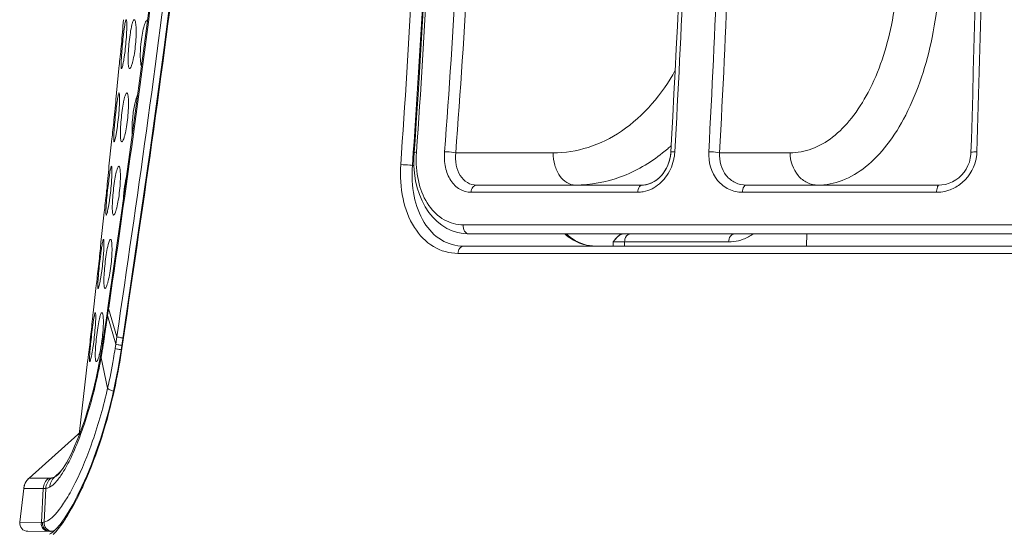
# Model space of a CAD drawing. Units: millimetres. Extents: x 151 to 840, y -580 to 584.
# Drawn here: x 184 to 245, y 270 to 301 of the extents above; entities that cross this region are included whole.
import ezdxf

# ---------------------------------------------------------------- set-up
doc = ezdxf.new("R2010")
doc.units = ezdxf.units.MM
doc.layers.add('Moffat_Details', color=160, linetype='CONTINUOUS', lineweight=15)
doc.layers.add('Moffat_Outline', color=10, linetype='CONTINUOUS', lineweight=15)

msp = doc.modelspace()

# ---------------------------------------------------------------- linework, layer by layer
at = {"layer": 'Moffat_Details', "linetype": 'Continuous'}
for p, q in [((208.451, 293.25), (208.398, 292.456)), ((208.452, 293.25), (208.398, 292.456)), ((217.035, 293.23), (211.056, 293.24)), ((224.27, 293.266), (224.261, 293.156)), ((231.596, 293.23), (227.266, 293.24)), ((208.398, 292.456), (208.491, 292.456)), ((222.507, 291.25), (212.333, 291.25)), ((222.679, 291.262), (222.504, 291.25)), ((240.745, 291.25), (228.899, 291.25)), ((222.237, 290.809), (211.999, 290.809)), ((240.594, 290.809), (228.671, 290.809)), ((317.038, 288.811), (211.52, 288.811)), ((316.702, 288.25), (211.856, 288.25)), ((232.628, 288.25), (232.609, 287.5)), ((211.53, 287.5), (317.029, 287.5)), ((220.732, 287.5), (220.732, 287.759)), ((221.431, 287.5), (221.432, 287.759)), ((221.432, 287.759), (227.823, 287.759)), ((211.192, 287.054), (317.366, 287.054)), ((190.24, 281.937), (189.739, 283.677)), ((190.172, 281.477), (189.676, 283.242)), ((189.675, 278.77), (189.274, 280.643)), ((185.604, 270.535), (185.717, 272.621)), ((185.78, 270.545), (185.874, 272.623))]:
    msp.add_line(p, q, dxfattribs=at)
for points in [[(209.196, 304.559), (209.155, 303.752), (209.081, 302.357), (209.003, 300.963), (208.922, 299.569), (208.836, 298.176), (208.747, 296.784), (208.654, 295.392), (208.557, 294), (208.503, 293.247)], [(224.828, 304.554), (224.796, 303.802), (224.734, 302.409), (224.67, 301.018), (224.603, 299.626), (224.535, 298.236), (224.464, 296.846), (224.39, 295.457), (224.315, 294.069), (224.27, 293.266)], [(243.01, 304.544), (242.992, 303.792), (242.958, 302.399), (242.923, 301.007), (242.887, 299.615), (242.849, 298.224), (242.811, 296.834), (242.772, 295.444), (242.732, 294.056), (242.708, 293.253)], [(208.503, 293.247), (208.487, 292.9), (208.491, 292.436), (208.528, 291.974), (208.597, 291.52), (208.698, 291.083), (208.83, 290.667), (208.992, 290.275), (209.182, 289.91), (209.399, 289.575), (209.642, 289.274), (209.909, 289.007), (210.198, 288.778), (210.506, 288.588), (210.829, 288.44), (211.165, 288.334), (211.51, 288.271), (211.856, 288.25)], [(224.261, 293.156), (224.226, 292.922), (224.168, 292.693), (224.089, 292.472), (223.989, 292.261), (223.87, 292.064), (223.734, 291.883), (223.583, 291.721), (223.418, 291.579), (223.243, 291.461), (223.059, 291.368), (222.871, 291.301), (222.679, 291.262)], [(224.27, 293.266), (224.249, 293.055), (224.211, 292.856), (224.158, 292.661), (224.089, 292.472), (224.004, 292.291), (223.906, 292.119), (223.794, 291.959), (223.671, 291.811), (223.537, 291.678), (223.393, 291.561), (223.243, 291.461), (223.086, 291.38), (222.925, 291.317), (222.762, 291.275)], [(242.708, 293.253), (242.701, 293.129), (242.667, 292.895), (242.607, 292.667), (242.522, 292.447), (242.413, 292.237), (242.283, 292.042), (242.131, 291.863), (241.961, 291.703), (241.775, 291.564), (241.575, 291.449), (241.365, 291.359), (241.147, 291.295), (240.924, 291.259), (240.745, 291.25)], [(222.762, 291.275), (222.597, 291.253), (222.507, 291.25)], [(219.671, 287.5), (219.454, 287.51), (219.095, 287.567), (218.747, 287.676), (218.412, 287.835), (218.09, 288.043), (217.843, 288.25)]]:
    msp.add_lwpolyline(points, dxfattribs=at)
for centre, radius, start, end in [((-298.766, 329.988), 508.738, 355.86063, 357.13725), ((-261.09, 329.928), 472.88, 355.55672, 356.92723), ((-261.278, 330.051), 473.766, 355.54375, 356.91269), ((-598.344, 339.648), 824.162, 356.775676, 357.558762), ((-406.582, 327.843), 634.124, 356.87675, 357.897623), ((-407.317, 327.97), 635.532, 356.867438, 357.886778), ((-1676.046, 350.259), 1919.963, 358.299767, 358.635388), ((-735.575, 357.297), 945.479, 356.070488, 356.758516), ((-717.149, 356.239), 927.741, 356.106931, 356.759419), ((217.166, 301.52), 10.602, 308.51563, 310.70834), ((216.991, 301.725), 10.872, 310.70555, 312.20174), ((215.11, 292.798), 6.482, 175.86082, 178.83561), ((221.58, 293.463), 2.939, 346.3783, 351.48073), ((221.639, 293.455), 2.88, 351.4704, 356.78421), ((240.461, 293.375), 2.612, 346.61911, 352.35174), ((240.512, 293.369), 2.561, 352.3441, 358.31248), ((240.584, 293.203), 2.395, 276.3939, 288.43118), ((240.593, 293.132), 2.323, 270.03129, 276.3795), ((227.782, 290.385), 2.631, 284.12574, 290.78481), ((178.688, 283.122), 10.734, 352.7428, 353.50684), ((178.747, 283.114), 10.675, 351.9813, 352.74545)]:
    msp.add_arc(centre, radius, start, end, dxfattribs=at)
for points, knots in [([(238.292, 305.986), (238.306, 304.342), (238.028, 301.227), (236.871, 297.625), (235.46, 295.379), (234.291, 294.172), (232.99, 293.407), (232.046, 293.229), (231.596, 293.23)], [0, 0, 0, 0, 0.315113, 0.594993, 0.714999, 0.82056, 0.913849, 1, 1, 1, 1]), ([(240.865, 305.988), (240.874, 304.09), (240.553, 300.501), (239.249, 296.345), (237.659, 293.746), (236.342, 292.349), (234.872, 291.46), (233.802, 291.25), (233.293, 291.25)], [0, 0, 0, 0, 0.316775, 0.597586, 0.717555, 0.822653, 0.91504, 1, 1, 1, 1]), ([(190.591, 299.928), (190.609, 300.117), (190.637, 300.392), (190.679, 300.741), (190.709, 300.963), (190.737, 301.142), (190.763, 301.283), (190.785, 301.357), (190.803, 301.408), (190.815, 301.408)], [0, 0, 0, 0, 0.37974, 0.55103, 0.701364, 0.825138, 0.917821, 0.976222, 1, 1, 1, 1]), ([(190.815, 301.408), (190.826, 301.408), (190.838, 301.354), (190.848, 301.282), (190.854, 301.137), (190.854, 300.956), (190.848, 300.73), (190.831, 300.377), (190.809, 300.099), (190.791, 299.908)], [0, 0, 0, 0, 0.022389, 0.07962, 0.171748, 0.295626, 0.446601, 0.61882, 1, 1, 1, 1]), ([(190.985, 299.908), (191.003, 300.101), (191.044, 300.456), (191.113, 300.873), (191.175, 301.141), (191.22, 301.281), (191.257, 301.367), (191.296, 301.408), (191.313, 301.408)], [0, 0, 0, 0, 0.372502, 0.68939, 0.81234, 0.905788, 0.967453, 1, 1, 1, 1]), ([(191.313, 301.408), (191.329, 301.408), (191.365, 301.367), (191.402, 301.221), (191.434, 300.915), (191.432, 300.454), (191.409, 300.099), (191.391, 299.908)], [0, 0, 0, 0, 0.030755, 0.089999, 0.304106, 0.623229, 1, 1, 1, 1]), ([(191.717, 299.908), (191.735, 300.094), (191.78, 300.441), (191.873, 300.896), (191.969, 301.2), (192.058, 301.354), (192.107, 301.398), (192.131, 301.405)], [0, 0, 0, 0, 0.354947, 0.661356, 0.881605, 0.952908, 1, 1, 1, 1]), ([(190.531, 298.408), (190.52, 298.408), (190.509, 298.463), (190.504, 298.535), (190.503, 298.68), (190.51, 298.861), (190.522, 299.087), (190.547, 299.44), (190.571, 299.717), (190.589, 299.908)], [0, 0, 0, 0, 0.021948, 0.078945, 0.171076, 0.295099, 0.446253, 0.618617, 1, 1, 1, 1]), ([(190.791, 299.908), (190.773, 299.716), (190.742, 299.438), (190.692, 299.086), (190.656, 298.861), (190.621, 298.679), (190.589, 298.535), (190.563, 298.461), (190.543, 298.408), (190.531, 298.408)], [0, 0, 0, 0, 0.377771, 0.548719, 0.6991, 0.823285, 0.916629, 0.975754, 1, 1, 1, 1]), ([(191.028, 298.408), (191.012, 298.408), (190.977, 298.45), (190.948, 298.596), (190.927, 298.902), (190.941, 299.363), (190.967, 299.717), (190.985, 299.908)], [0, 0, 0, 0, 0.030072, 0.088672, 0.302674, 0.622496, 1, 1, 1, 1]), ([(191.391, 299.908), (191.372, 299.715), (191.328, 299.36), (191.248, 298.943), (191.176, 298.675), (191.126, 298.536), (191.085, 298.45), (191.045, 298.408), (191.028, 298.408)], [0, 0, 0, 0, 0.371125, 0.687264, 0.810405, 0.904451, 0.966947, 1, 1, 1, 1]), ([(191.753, 298.537), (191.728, 298.61), (191.697, 298.795), (191.67, 299.254), (191.691, 299.636), (191.717, 299.908)], [0, 0, 0, 0, 0.169347, 0.405006, 1, 1, 1, 1]), ([(224.54, 298.299), (223.739, 296.841), (222.113, 294.882), (219.259, 293.465), (217.763, 293.229), (217.035, 293.23)], [0, 0, 0, 0, 0.528273, 0.768646, 1, 1, 1, 1]), ([(190.146, 295.429), (190.165, 295.618), (190.195, 295.893), (190.239, 296.241), (190.27, 296.463), (190.299, 296.642), (190.326, 296.784), (190.348, 296.856), (190.365, 296.908), (190.377, 296.908)], [0, 0, 0, 0, 0.379714, 0.551008, 0.701369, 0.825191, 0.917925, 0.976346, 1, 1, 1, 1]), ([(190.377, 296.908), (190.388, 296.908), (190.4, 296.854), (190.408, 296.782), (190.413, 296.637), (190.411, 296.455), (190.403, 296.23), (190.383, 295.876), (190.36, 295.599), (190.34, 295.408)], [0, 0, 0, 0, 0.022151, 0.079312, 0.171449, 0.295382, 0.446429, 0.618717, 1, 1, 1, 1]), ([(190.519, 295.408), (190.539, 295.601), (190.582, 295.956), (190.652, 296.372), (190.715, 296.641), (190.76, 296.781), (190.796, 296.866), (190.835, 296.908), (190.852, 296.908)], [0, 0, 0, 0, 0.372613, 0.689699, 0.812761, 0.906279, 0.967879, 1, 1, 1, 1]), ([(190.852, 296.908), (190.867, 296.908), (190.902, 296.866), (190.937, 296.721), (190.965, 296.415), (190.958, 295.954), (190.933, 295.599), (190.913, 295.408)], [0, 0, 0, 0, 0.030146, 0.089134, 0.303308, 0.622815, 1, 1, 1, 1]), ([(191.214, 295.408), (191.243, 295.687), (191.299, 296.077), (191.416, 296.536), (191.484, 296.718), (191.523, 296.789)], [0, 0, 0, 0, 0.59251, 0.828279, 1, 1, 1, 1]), ([(190.074, 293.908), (190.063, 293.908), (190.053, 293.964), (190.048, 294.035), (190.049, 294.18), (190.057, 294.361), (190.071, 294.587), (190.099, 294.94), (190.124, 295.217), (190.144, 295.408)], [0, 0, 0, 0, 0.021733, 0.078691, 0.170852, 0.294935, 0.446152, 0.618566, 1, 1, 1, 1]), ([(190.34, 295.408), (190.321, 295.217), (190.288, 294.938), (190.237, 294.586), (190.199, 294.361), (190.163, 294.179), (190.131, 294.035), (190.105, 293.961), (190.086, 293.908), (190.074, 293.908)], [0, 0, 0, 0, 0.377723, 0.548684, 0.699107, 0.823354, 0.916755, 0.975894, 1, 1, 1, 1]), ([(190.546, 293.908), (190.531, 293.908), (190.498, 293.951), (190.471, 294.096), (190.453, 294.403), (190.471, 294.863), (190.5, 295.217), (190.519, 295.408)], [0, 0, 0, 0, 0.029481, 0.087873, 0.301986, 0.622153, 1, 1, 1, 1]), ([(190.913, 295.408), (190.894, 295.215), (190.847, 294.86), (190.766, 294.443), (190.694, 294.175), (190.643, 294.036), (190.603, 293.95), (190.563, 293.908), (190.546, 293.908)], [0, 0, 0, 0, 0.371273, 0.687639, 0.810893, 0.904992, 0.967393, 1, 1, 1, 1]), ([(191.187, 294.309), (191.172, 294.475), (191.169, 294.843), (191.194, 295.209), (191.214, 295.408)], [0, 0, 0, 0, 0.45451, 1, 1, 1, 1]), ([(208.503, 293.247), (208.504, 293.26), (208.575, 293.259), (208.61, 293.265), (208.645, 293.266)], [0, 0, 0, 0, 0.276978, 1, 1, 1, 1]), ([(211.52, 288.811), (211.116, 288.811), (210.266, 289.035), (209.295, 289.996), (208.724, 291.36), (208.618, 292.392), (208.629, 292.93)], [0, 0, 0, 0, 0.2177, 0.448912, 0.710559, 1, 1, 1, 1]), ([(211.999, 290.809), (211.76, 290.809), (211.256, 290.948), (210.692, 291.535), (210.379, 292.359), (210.344, 292.976), (210.369, 293.293)], [0, 0, 0, 0, 0.216246, 0.448452, 0.711576, 1, 1, 1, 1]), ([(210.369, 293.293), (210.421, 293.293), (210.651, 293.286), (210.881, 293.267), (211.056, 293.24)], [0, 0, 0, 0, 0.228978, 1, 1, 1, 1]), ([(212.333, 291.25), (212.14, 291.25), (211.734, 291.36), (211.286, 291.835), (211.048, 292.497), (211.031, 292.988), (211.056, 293.24)], [0, 0, 0, 0, 0.218667, 0.450732, 0.712648, 1, 1, 1, 1]), ([(217.035, 293.23), (217.037, 292.974), (217.104, 292.481), (217.389, 291.834), (217.83, 291.372), (218.22, 291.25), (218.4, 291.25)], [0, 0, 0, 0, 0.291615, 0.560606, 0.794452, 1, 1, 1, 1]), ([(223.769, 293.224), (222.993, 292.607), (221.292, 291.609), (219.343, 291.25), (218.4, 291.25)], [0, 0, 0, 0, 0.512641, 1, 1, 1, 1]), ([(224.436, 292.771), (224.346, 292.397), (224.024, 291.697), (223.438, 291.187), (223.115, 291.024)], [0, 0, 0, 0, 0.514784, 1, 1, 1, 1]), ([(224.514, 293.293), (224.454, 293.293), (224.397, 293.28), (224.271, 293.289), (224.27, 293.266)], [0, 0, 0, 0, 0.721523, 1, 1, 1, 1]), ([(228.671, 290.809), (228.385, 290.809), (227.798, 290.939), (226.838, 291.699), (226.566, 292.68), (226.6, 293.293)], [0, 0, 0, 0, 0.240644, 0.48463, 1, 1, 1, 1]), ([(226.6, 293.293), (226.659, 293.293), (226.882, 293.286), (227.106, 293.274), (227.266, 293.24)], [0, 0, 0, 0, 0.268178, 1, 1, 1, 1]), ([(228.899, 291.25), (228.668, 291.25), (228.198, 291.354), (227.434, 291.967), (227.232, 292.753), (227.266, 293.24)], [0, 0, 0, 0, 0.242452, 0.486441, 1, 1, 1, 1]), ([(231.596, 293.23), (231.6, 292.734), (231.854, 291.967), (232.613, 291.36), (233.072, 291.25), (233.293, 291.25)], [0, 0, 0, 0, 0.522869, 0.767264, 1, 1, 1, 1]), ([(243.072, 293.293), (242.985, 293.293), (242.862, 293.291), (242.756, 293.274), (242.709, 293.263), (242.708, 293.253)], [0, 0, 0, 0, 0.709923, 0.91668, 1, 1, 1, 1]), ([(189.674, 290.929), (189.694, 291.118), (189.726, 291.393), (189.771, 291.741), (189.803, 291.963), (189.833, 292.142), (189.86, 292.284), (189.882, 292.356), (189.899, 292.408), (189.911, 292.408)], [0, 0, 0, 0, 0.379712, 0.551022, 0.701416, 0.825284, 0.918059, 0.976484, 1, 1, 1, 1]), ([(189.911, 292.408), (189.922, 292.408), (189.932, 292.353), (189.94, 292.282), (189.943, 292.137), (189.941, 291.955), (189.931, 291.729), (189.909, 291.376), (189.884, 291.099), (189.863, 290.908)], [0, 0, 0, 0, 0.021932, 0.07904, 0.171191, 0.295174, 0.446285, 0.618632, 1, 1, 1, 1]), ([(190.027, 290.908), (190.048, 291.1), (190.092, 291.455), (190.164, 291.872), (190.228, 292.141), (190.272, 292.28), (190.308, 292.366), (190.346, 292.408), (190.363, 292.408)], [0, 0, 0, 0, 0.37278, 0.690086, 0.81325, 0.906814, 0.968322, 1, 1, 1, 1]), ([(190.363, 292.408), (190.378, 292.408), (190.411, 292.365), (190.443, 292.221), (190.469, 291.914), (190.458, 291.453), (190.431, 291.099), (190.41, 290.908)], [0, 0, 0, 0, 0.029562, 0.088328, 0.302586, 0.622445, 1, 1, 1, 1]), ([(207.681, 292.504), (207.634, 291.807), (207.713, 290.459), (208.375, 288.657), (209.58, 287.361), (210.675, 287.054), (211.192, 287.054)], [0, 0, 0, 0, 0.290549, 0.554032, 0.784885, 1, 1, 1, 1]), ([(208.398, 292.456), (208.343, 292.465), (208.105, 292.491), (207.865, 292.507), (207.681, 292.504)], [0, 0, 0, 0, 0.231567, 1, 1, 1, 1]), ([(208.398, 292.456), (208.35, 291.826), (208.41, 290.605), (208.989, 288.966), (210.068, 287.78), (211.061, 287.5), (211.53, 287.5)], [0, 0, 0, 0, 0.290619, 0.553908, 0.784502, 1, 1, 1, 1]), ([(190.686, 290.908), (190.695, 290.994), (190.734, 291.314), (190.79, 291.632), (190.848, 291.86)], [0, 0, 0, 0, 0.268727, 1, 1, 1, 1]), ([(211.999, 290.809), (212.008, 290.92), (212.059, 291.12), (212.247, 291.25), (212.333, 291.25)], [0, 0, 0, 0, 0.565462, 1, 1, 1, 1]), ([(222.237, 290.809), (222.241, 290.867), (222.263, 291.034), (222.386, 291.25), (222.506, 291.25)], [0, 0, 0, 0, 0.326721, 1, 1, 1, 1]), ([(228.671, 290.809), (228.674, 290.867), (228.693, 291.022), (228.786, 291.25), (228.899, 291.25)], [0, 0, 0, 0, 0.340725, 1, 1, 1, 1]), ([(240.594, 290.809), (240.598, 290.915), (240.609, 291.052), (240.691, 291.25), (240.745, 291.25)], [0, 0, 0, 0, 0.663404, 1, 1, 1, 1]), ([(189.592, 289.408), (189.581, 289.408), (189.573, 289.464), (189.568, 289.535), (189.57, 289.68), (189.579, 289.861), (189.595, 290.087), (189.624, 290.44), (189.652, 290.718), (189.672, 290.908)], [0, 0, 0, 0, 0.021537, 0.078468, 0.170659, 0.294796, 0.446067, 0.618524, 1, 1, 1, 1]), ([(189.863, 290.908), (189.843, 290.717), (189.809, 290.438), (189.756, 290.086), (189.718, 289.861), (189.681, 289.679), (189.649, 289.535), (189.623, 289.461), (189.604, 289.408), (189.592, 289.408)], [0, 0, 0, 0, 0.377723, 0.548709, 0.699177, 0.823476, 0.916916, 0.976047, 1, 1, 1, 1]), ([(190.042, 289.408), (190.027, 289.408), (189.994, 289.452), (189.97, 289.596), (189.955, 289.903), (189.976, 290.363), (190.007, 290.717), (190.027, 290.908)], [0, 0, 0, 0, 0.028918, 0.087131, 0.301366, 0.621846, 1, 1, 1, 1]), ([(190.41, 290.908), (190.39, 290.716), (190.341, 290.36), (190.259, 289.944), (190.187, 289.676), (190.137, 289.536), (190.097, 289.451), (190.058, 289.408), (190.042, 289.408)], [0, 0, 0, 0, 0.371481, 0.688097, 0.81145, 0.905577, 0.967855, 1, 1, 1, 1]), ([(190.647, 290.416), (190.649, 290.456), (190.658, 290.62), (190.673, 290.784), (190.686, 290.908)], [0, 0, 0, 0, 0.244013, 1, 1, 1, 1]), ([(211.856, 288.25), (211.754, 288.25), (211.538, 288.431), (211.509, 288.678), (211.52, 288.811)], [0, 0, 0, 0, 0.431605, 1, 1, 1, 1]), ([(189.183, 286.429), (189.204, 286.618), (189.236, 286.893), (189.283, 287.241), (189.315, 287.463), (189.345, 287.642), (189.372, 287.784), (189.395, 287.856), (189.411, 287.908), (189.423, 287.908)], [0, 0, 0, 0, 0.379737, 0.551074, 0.701508, 0.825417, 0.918222, 0.976634, 1, 1, 1, 1]), ([(189.423, 287.908), (189.434, 287.908), (189.443, 287.853), (189.451, 287.782), (189.453, 287.636), (189.449, 287.455), (189.438, 287.229), (189.414, 286.876), (189.388, 286.599), (189.367, 286.408)], [0, 0, 0, 0, 0.021734, 0.0788, 0.170969, 0.294997, 0.446162, 0.618559, 1, 1, 1, 1]), ([(189.516, 286.408), (189.537, 286.6), (189.583, 286.955), (189.656, 287.372), (189.719, 287.641), (189.764, 287.78), (189.799, 287.865), (189.836, 287.908), (189.852, 287.908)], [0, 0, 0, 0, 0.373004, 0.690548, 0.813803, 0.907391, 0.968779, 1, 1, 1, 1]), ([(189.852, 287.908), (189.867, 287.908), (189.899, 287.865), (189.929, 287.721), (189.952, 287.413), (189.939, 286.953), (189.91, 286.599), (189.888, 286.408)], [0, 0, 0, 0, 0.029005, 0.08758, 0.301935, 0.622113, 1, 1, 1, 1]), ([(219.669, 287.5), (219.328, 287.5), (218.626, 287.635), (218.023, 288.014), (217.754, 288.246)], [0, 0, 0, 0, 0.488928, 1, 1, 1, 1]), ([(220.732, 287.759), (220.775, 287.819), (220.929, 288.033), (221.17, 288.251), (221.368, 288.25)], [0, 0, 0, 0, 0.272282, 1, 1, 1, 1]), ([(220.799, 287.85), (220.837, 287.901), (220.978, 288.084), (221.197, 288.251), (221.368, 288.25)], [0, 0, 0, 0, 0.271934, 1, 1, 1, 1]), ([(220.842, 287.907), (220.878, 287.952), (221.01, 288.113), (221.213, 288.251), (221.368, 288.25)], [0, 0, 0, 0, 0.270818, 1, 1, 1, 1]), ([(221.432, 287.759), (221.432, 287.815), (221.455, 288.007), (221.594, 288.209), (221.729, 288.242)], [0, 0, 0, 0, 0.288825, 1, 1, 1, 1]), ([(227.823, 287.759), (227.824, 287.88), (227.875, 288.106), (228.085, 288.249), (228.181, 288.25)], [0, 0, 0, 0, 0.556522, 1, 1, 1, 1]), ([(211.53, 287.5), (211.443, 287.5), (211.252, 287.369), (211.2, 287.166), (211.192, 287.054)], [0, 0, 0, 0, 0.436019, 1, 1, 1, 1]), ([(220.732, 287.759), (220.786, 287.76), (221.02, 287.763), (221.253, 287.763), (221.432, 287.759)], [0, 0, 0, 0, 0.233844, 1, 1, 1, 1]), ([(189.093, 284.908), (189.082, 284.908), (189.075, 284.964), (189.071, 285.035), (189.074, 285.18), (189.084, 285.362), (189.101, 285.587), (189.131, 285.94), (189.16, 286.218), (189.181, 286.408)], [0, 0, 0, 0, 0.02136, 0.078271, 0.170491, 0.294674, 0.445992, 0.618484, 1, 1, 1, 1]), ([(189.367, 286.408), (189.346, 286.217), (189.311, 285.939), (189.257, 285.586), (189.218, 285.361), (189.182, 285.179), (189.15, 285.035), (189.123, 284.962), (189.105, 284.908), (189.093, 284.908)], [0, 0, 0, 0, 0.377766, 0.548789, 0.699302, 0.823645, 0.917108, 0.976211, 1, 1, 1, 1]), ([(189.52, 284.908), (189.506, 284.908), (189.475, 284.952), (189.452, 285.096), (189.439, 285.404), (189.463, 285.863), (189.495, 286.218), (189.516, 286.408)], [0, 0, 0, 0, 0.028381, 0.086442, 0.300803, 0.621567, 1, 1, 1, 1]), ([(189.888, 286.408), (189.867, 286.216), (189.818, 285.86), (189.735, 285.444), (189.663, 285.176), (189.614, 285.036), (189.575, 284.951), (189.537, 284.908), (189.52, 284.908)], [0, 0, 0, 0, 0.371743, 0.688624, 0.812064, 0.906197, 0.968326, 1, 1, 1, 1]), ([(188.678, 281.929), (188.699, 282.118), (188.732, 282.393), (188.779, 282.741), (188.812, 282.963), (188.843, 283.142), (188.869, 283.284), (188.892, 283.355), (188.908, 283.408), (188.92, 283.408)], [0, 0, 0, 0, 0.379779, 0.551152, 0.701627, 0.825576, 0.918402, 0.976792, 1, 1, 1, 1]), ([(188.92, 283.408), (188.93, 283.408), (188.939, 283.352), (188.946, 283.282), (188.947, 283.136), (188.942, 282.955), (188.93, 282.729), (188.905, 282.376), (188.878, 282.099), (188.856, 281.908)], [0, 0, 0, 0, 0.021552, 0.078585, 0.170772, 0.294842, 0.446054, 0.618495, 1, 1, 1, 1]), ([(188.992, 281.908), (189.014, 282.1), (189.06, 282.455), (189.133, 282.872), (189.196, 283.14), (189.24, 283.28), (189.275, 283.365), (189.311, 283.408), (189.327, 283.408)], [0, 0, 0, 0, 0.373259, 0.691054, 0.814393, 0.907989, 0.969242, 1, 1, 1, 1]), ([(189.327, 283.408), (189.341, 283.408), (189.373, 283.364), (189.389, 283.28), (189.408, 283.14), (189.418, 282.87), (189.406, 282.452), (189.375, 282.099), (189.353, 281.908)], [0, 0, 0, 0, 0.028467, 0.086863, 0.178609, 0.301456, 0.621873, 1, 1, 1, 1]), ([(188.581, 280.408), (188.57, 280.408), (188.564, 280.465), (188.56, 280.535), (188.564, 280.681), (188.575, 280.862), (188.593, 281.088), (188.625, 281.44), (188.654, 281.718), (188.676, 281.908)], [0, 0, 0, 0, 0.021194, 0.07809, 0.170339, 0.294565, 0.445925, 0.618449, 1, 1, 1, 1]), ([(188.856, 281.908), (188.834, 281.717), (188.799, 281.439), (188.744, 281.086), (188.706, 280.862), (188.669, 280.677), (188.637, 280.541), (188.611, 280.456), (188.594, 280.419), (188.585, 280.408), (188.581, 280.408)], [0, 0, 0, 0, 0.377629, 0.548603, 0.699083, 0.823401, 0.916831, 0.97587, 0.992012, 1, 1, 1, 1]), ([(188.986, 280.408), (188.972, 280.408), (188.942, 280.453), (188.921, 280.596), (188.911, 280.904), (188.937, 281.363), (188.97, 281.718), (188.992, 281.908)], [0, 0, 0, 0, 0.027862, 0.085785, 0.300274, 0.621306, 1, 1, 1, 1]), ([(190.61, 281.858), (190.534, 281.87), (190.41, 281.894), (190.286, 281.92), (190.24, 281.937)], [0, 0, 0, 0, 0.615684, 1, 1, 1, 1]), ([(189.317, 281.625), (189.307, 281.555), (189.269, 281.302), (189.221, 281.05), (189.177, 280.87)], [0, 0, 0, 0, 0.274709, 1, 1, 1, 1]), ([(190.543, 281.398), (190.466, 281.41), (190.342, 281.433), (190.218, 281.46), (190.172, 281.477)], [0, 0, 0, 0, 0.615877, 1, 1, 1, 1]), ([(189.127, 280.683), (189.119, 280.657), (189.093, 280.577), (189.064, 280.497), (189.033, 280.448)], [0, 0, 0, 0, 0.319793, 1, 1, 1, 1]), ([(189.177, 280.87), (189.173, 280.853), (189.157, 280.791), (189.14, 280.728), (189.127, 280.683)], [0, 0, 0, 0, 0.269301, 1, 1, 1, 1]), ([(190.504, 281.134), (190.427, 281.147), (190.303, 281.17), (190.179, 281.196), (190.134, 281.213)], [0, 0, 0, 0, 0.615902, 1, 1, 1, 1]), ([(189.033, 280.448), (189.029, 280.442), (189.018, 280.426), (189, 280.408), (188.986, 280.408)], [0, 0, 0, 0, 0.344319, 1, 1, 1, 1]), ([(190.035, 278.594), (189.958, 278.615), (189.832, 278.66), (189.709, 278.727), (189.675, 278.77)], [0, 0, 0, 0, 0.598735, 1, 1, 1, 1]), ([(186.041, 273.253), (185.952, 273.172), (185.802, 272.977), (185.731, 272.741), (185.717, 272.621)], [0, 0, 0, 0, 0.498957, 1, 1, 1, 1]), ([(186.195, 273.254), (186.106, 273.173), (185.957, 272.978), (185.887, 272.742), (185.874, 272.623)], [0, 0, 0, 0, 0.498616, 1, 1, 1, 1]), ([(186.416, 273.317), (186.328, 273.237), (186.181, 273.041), (186.116, 272.805), (186.105, 272.686)], [0, 0, 0, 0, 0.497538, 1, 1, 1, 1]), ([(186.088, 269.975), (185.954, 269.977), (185.673, 270.105), (185.588, 270.4), (185.604, 270.535)], [0, 0, 0, 0, 0.496916, 1, 1, 1, 1]), ([(186.162, 269.975), (186.028, 269.976), (185.747, 270.104), (185.663, 270.399), (185.679, 270.534)], [0, 0, 0, 0, 0.496723, 1, 1, 1, 1]), ([(186.263, 269.986), (186.129, 269.988), (185.851, 270.117), (185.765, 270.41), (185.78, 270.545)], [0, 0, 0, 0, 0.4967, 1, 1, 1, 1])]:
    msp.add_open_spline(points, degree=3, knots=knots, dxfattribs=at)
for points in [[(243.003, 292.771), (242.865, 292.192), (242.499, 291.634), (242.019, 291.282)], [(223.115, 291.024), (222.947, 290.939), (222.766, 290.876), (222.581, 290.841)], [(242.019, 291.282), (241.814, 291.132), (241.583, 291.011), (241.342, 290.931)], [(222.581, 290.841), (222.468, 290.82), (222.352, 290.809), (222.237, 290.809)], [(220.732, 287.759), (220.768, 287.809), (220.804, 287.858), (220.842, 287.907)], [(228.716, 287.926), (228.931, 288.007), (229.138, 288.118), (229.328, 288.247)], [(220.732, 287.759), (220.754, 287.789), (220.776, 287.82), (220.799, 287.85)], [(227.823, 287.759), (228.025, 287.759), (228.228, 287.785), (228.424, 287.834)]]:
    msp.add_open_spline(points, degree=3, dxfattribs=at)
at = {"layer": 'Moffat_Outline', "linetype": 'Continuous'}
for p, q in [((190.648, 301.408), (190.647, 301.393)), ((190.589, 299.908), (190.591, 299.928)), ((190.218, 296.908), (190.365, 298.408)), ((190.388, 298.609), (190.365, 298.408)), ((190.397, 298.685), (190.388, 298.609)), ((190.218, 296.908), (190.217, 296.893)), ((190.144, 295.408), (190.146, 295.429)), ((189.939, 294.109), (189.915, 293.908)), ((189.949, 294.185), (189.939, 294.109)), ((189.759, 292.408), (189.915, 293.908)), ((189.759, 292.408), (189.758, 292.393)), ((189.619, 290.934), (189.616, 290.908)), ((189.672, 290.908), (189.674, 290.929)), ((189.279, 287.908), (189.441, 289.408)), ((189.466, 289.609), (189.441, 289.408)), ((189.476, 289.685), (189.466, 289.609)), ((189.279, 287.908), (189.267, 287.772)), ((189.261, 287.708), (189.258, 287.682)), ((189.265, 287.755), (189.261, 287.708)), ((189.267, 287.772), (189.265, 287.755)), ((189.133, 286.434), (189.13, 286.408)), ((189.181, 286.408), (189.183, 286.429)), ((188.783, 283.408), (188.95, 284.908)), ((188.976, 285.109), (188.95, 284.908)), ((188.985, 285.185), (188.976, 285.109)), ((189.69, 283.71), (189.617, 283.209)), ((189.676, 283.242), (189.739, 283.678)), ((189.739, 283.677), (189.743, 283.703)), ((188.764, 283.208), (188.761, 283.182)), ((188.768, 283.256), (188.764, 283.208)), ((188.77, 283.272), (188.768, 283.256)), ((188.783, 283.408), (188.77, 283.272)), ((189.617, 283.209), (189.523, 282.563)), ((189.651, 283.073), (189.676, 283.242)), ((189.651, 283.073), (189.676, 283.242)), ((189.523, 282.563), (189.465, 282.165)), ((188.632, 281.934), (188.629, 281.908)), ((188.676, 281.908), (188.678, 281.929)), ((189.465, 282.165), (189.41, 281.79)), ((189.458, 281.756), (189.492, 281.984)), ((190.24, 281.937), (190.172, 281.477)), ((190.172, 281.477), (190.134, 281.213)), ((188.481, 280.685), (188.471, 280.609)), ((187.952, 276.112), (188.445, 280.408)), ((188.471, 280.609), (188.445, 280.408)), ((188.965, 279.388), (188.91, 279.144)), ((187.853, 275.922), (184.851, 273.253)), ((187.853, 275.922), (187.942, 275.923)), ((187.952, 276.112), (188.012, 276.112)), ((186.416, 273.317), (186.806, 273.671)), ((186.629, 273.47), (186.637, 273.477)), ((184.822, 273.226), (184.788, 273.191)), ((184.851, 273.253), (184.822, 273.226)), ((184.822, 273.226), (184.822, 273.225)), ((184.851, 273.253), (184.926, 273.252)), ((184.851, 273.253), (184.926, 273.251)), ((184.523, 272.623), (184.278, 270.546)), ((184.523, 272.623), (185.717, 272.621)), ((185.717, 272.618), (185.874, 272.621)), ((185.604, 270.535), (184.278, 270.546)), ((185.679, 270.534), (185.604, 270.535)), ((184.77, 269.987), (186.343, 269.973)), ((186.103, 269.805), (186.095, 269.801))]:
    msp.add_line(p, q, dxfattribs=at)
for points in [[(194.879, 332.718), (194.678, 328.082), (194.367, 323.089), (193.953, 317.93), (193.439, 312.608), (192.832, 307.121), (192.14, 301.472), (191.374, 295.658), (190.545, 289.679), (189.69, 283.71)], [(196.172, 333), (195.985, 328.561), (195.648, 323.143), (195.188, 317.547), (194.613, 311.774), (193.929, 305.824), (193.149, 299.699), (192.285, 293.396), (191.355, 286.913), (190.479, 280.961)], [(189.41, 281.79), (189.387, 281.634), (189.362, 281.475), (189.337, 281.316), (189.311, 281.158), (189.284, 281.001), (189.256, 280.844)], [(190.479, 280.961), (190.465, 280.872), (190.319, 279.989), (190.148, 279.101), (189.951, 278.212), (189.731, 277.331), (189.49, 276.473), (189.233, 275.642), (188.96, 274.843), (188.678, 274.09), (188.391, 273.385), (188.1, 272.732)], [(189.256, 280.844), (189.222, 280.654), (189.182, 280.44), (189.141, 280.226), (189.099, 280.014), (189.055, 279.804), (189.011, 279.595), (188.965, 279.388)], [(188.91, 279.144), (188.82, 278.77), (188.688, 278.253), (188.548, 277.749), (188.4, 277.253), (188.246, 276.775), (188.093, 276.33), (187.942, 275.922), (187.793, 275.548), (187.651, 275.211), (187.515, 274.912), (187.387, 274.646), (187.265, 274.409), (187.15, 274.2), (187.043, 274.019), (186.943, 273.863), (186.851, 273.73), (186.768, 273.621), (186.7, 273.541), (186.649, 273.488), (186.637, 273.477)], [(184.788, 273.191), (184.73, 273.124), (184.678, 273.051), (184.633, 272.974), (184.594, 272.894), (184.563, 272.81), (184.54, 272.724)], [(184.54, 272.724), (184.524, 272.636), (184.523, 272.623)], [(188.1, 272.732), (187.812, 272.14), (187.532, 271.613)], [(187.532, 271.613), (187.26, 271.15), (187, 270.75), (186.752, 270.413), (186.521, 270.143), (186.322, 269.954)], [(186.322, 269.954), (186.179, 269.848), (186.103, 269.805)]]:
    msp.add_lwpolyline(points, dxfattribs=at)
for centre, radius, start, end in [((124.944, 306.1), 65.871, 354.60661, 355.90274), ((123.7, 306.214), 67.121, 353.55916, 354.60889), ((122.591, 302.231), 67.836, 354.22772, 355.48662), ((121.243, 302.364), 69.19, 353.21092, 354.23008), ((120.086, 298.294), 69.922, 353.95789, 355.15845), ((118.632, 298.445), 71.383, 352.95054, 353.93903), ((117.339, 294.292), 72.223, 353.75386, 354.74911), ((116.402, 294.394), 73.166, 352.76892, 353.73379), ((115.867, 290.111), 73.223, 353.58797, 354.56975), ((-327.062, 358.051), 522.124, 351.62288, 351.74367), ((114.896, 290.22), 74.2, 352.61674, 353.56854), ((155.947, 286.736), 33.879, 350.05717, 351.33271), ((155.773, 286.762), 34.055, 351.33325, 351.54775), ((155.934, 286.73), 33.891, 347.41928, 349.65247), ((155.701, 286.779), 34.129, 349.64246, 350.05747), ((156.496, 286.606), 33.316, 346.85834, 347.41728), ((187.654, 276.147), 0.3, 311.6476, 353.40788), ((185.516, 272.505), 1, 133.93712, 173.27236), ((176.855, 277.362), 12.179, 327.56011, 330.5592), ((184.774, 270.487), 0.5, 173.27235, 269.5)]:
    msp.add_arc(centre, radius, start, end, dxfattribs=at)
for points, knots in [([(189.743, 283.703), (190.333, 287.769), (191.498, 295.905), (193.071, 308.133), (194.32, 320.399), (194.817, 328.605), (194.958, 332.711)], [0, 0, 0, 0, 0.250026, 0.500034, 0.750028, 1, 1, 1, 1]), ([(195.716, 332.718), (195.439, 324.208), (193.918, 307.219), (191.481, 290.363), (190.24, 281.937)], [0, 0, 0, 0, 0.499937, 1, 1, 1, 1]), ([(196.215, 332.888), (195.927, 324.181), (194.323, 306.802), (191.791, 289.563), (190.508, 280.944)], [0, 0, 0, 0, 0.499931, 1, 1, 1, 1]), ([(189.69, 283.71), (189.689, 283.704), (189.71, 283.689), (189.726, 283.682), (189.739, 283.677)], [0, 0, 0, 0, 0.309222, 1, 1, 1, 1]), ([(189.627, 283.275), (189.626, 283.269), (189.646, 283.253), (189.663, 283.247), (189.676, 283.242)], [0, 0, 0, 0, 0.309379, 1, 1, 1, 1]), ([(189.41, 281.79), (189.409, 281.784), (189.429, 281.768), (189.445, 281.762), (189.458, 281.756)], [0, 0, 0, 0, 0.314888, 1, 1, 1, 1]), ([(190.508, 280.944), (190.395, 280.188), (189.89, 277.456), (189.062, 274.777), (188.243, 272.939)], [0, 0, 0, 0, 0.275376, 1, 1, 1, 1]), ([(189.232, 280.708), (189.231, 280.703), (189.234, 280.676), (189.257, 280.656), (189.274, 280.643)], [0, 0, 0, 0, 0.187194, 1, 1, 1, 1]), ([(190.134, 281.213), (190.103, 281.006), (189.974, 280.187), (189.812, 279.373), (189.675, 278.77)], [0, 0, 0, 0, 0.253292, 1, 1, 1, 1]), ([(190.508, 280.944), (190.5, 280.947), (190.491, 280.95), (190.479, 280.958), (190.479, 280.961)], [0, 0, 0, 0, 0.703246, 1, 1, 1, 1]), ([(186.896, 273.554), (187.094, 273.865), (187.482, 274.599), (188.238, 276.403), (188.682, 277.933), (188.939, 279.031)], [0, 0, 0, 0, 0.188543, 0.423165, 1, 1, 1, 1]), ([(188.91, 279.144), (188.908, 279.136), (188.904, 279.096), (188.922, 279.057), (188.939, 279.031)], [0, 0, 0, 0, 0.22407, 1, 1, 1, 1]), ([(189.675, 278.77), (189.426, 277.677), (188.869, 275.702), (187.966, 273.45), (187.207, 272.042), (186.707, 271.296), (186.258, 270.792), (185.929, 270.576), (185.78, 270.545)], [0, 0, 0, 0, 0.361917, 0.661739, 0.781542, 0.878292, 0.950739, 1, 1, 1, 1]), ([(186.105, 272.686), (186.249, 272.759), (186.544, 273.035), (186.771, 273.357), (186.896, 273.554)], [0, 0, 0, 0, 0.408379, 1, 1, 1, 1]), ([(186.416, 273.317), (186.434, 273.326), (186.509, 273.37), (186.578, 273.425), (186.629, 273.47)], [0, 0, 0, 0, 0.225211, 1, 1, 1, 1]), ([(184.926, 273.252), (185.056, 273.25), (185.427, 273.241), (185.799, 273.258), (186.04, 273.252)], [0, 0, 0, 0, 0.349602, 1, 1, 1, 1]), ([(186.195, 273.254), (186.212, 273.255), (186.289, 273.264), (186.363, 273.289), (186.416, 273.317)], [0, 0, 0, 0, 0.226663, 1, 1, 1, 1]), ([(188.243, 272.939), (188.179, 272.796), (187.936, 272.266), (187.671, 271.746), (187.461, 271.375)], [0, 0, 0, 0, 0.268734, 1, 1, 1, 1]), ([(185.874, 272.623), (185.892, 272.624), (185.972, 272.633), (186.05, 272.658), (186.105, 272.686)], [0, 0, 0, 0, 0.230573, 1, 1, 1, 1]), ([(187.134, 270.829), (187.066, 270.723), (186.824, 270.358), (186.554, 270.009), (186.333, 269.789)], [0, 0, 0, 0, 0.287571, 1, 1, 1, 1]), ([(186.415, 270.042), (186.402, 270.035), (186.353, 270.012), (186.301, 269.994), (186.263, 269.986)], [0, 0, 0, 0, 0.266121, 1, 1, 1, 1])]:
    msp.add_open_spline(points, degree=3, knots=knots, dxfattribs=at)
for points in [[(186.04, 273.252), (186.091, 273.25), (186.143, 273.249), (186.194, 273.253)], [(185.78, 270.545), (185.747, 270.538), (185.713, 270.534), (185.679, 270.534)], [(186.263, 269.986), (186.23, 269.978), (186.196, 269.974), (186.162, 269.975)]]:
    msp.add_open_spline(points, degree=3, dxfattribs=at)

doc.saveas('drawing.dxf')
